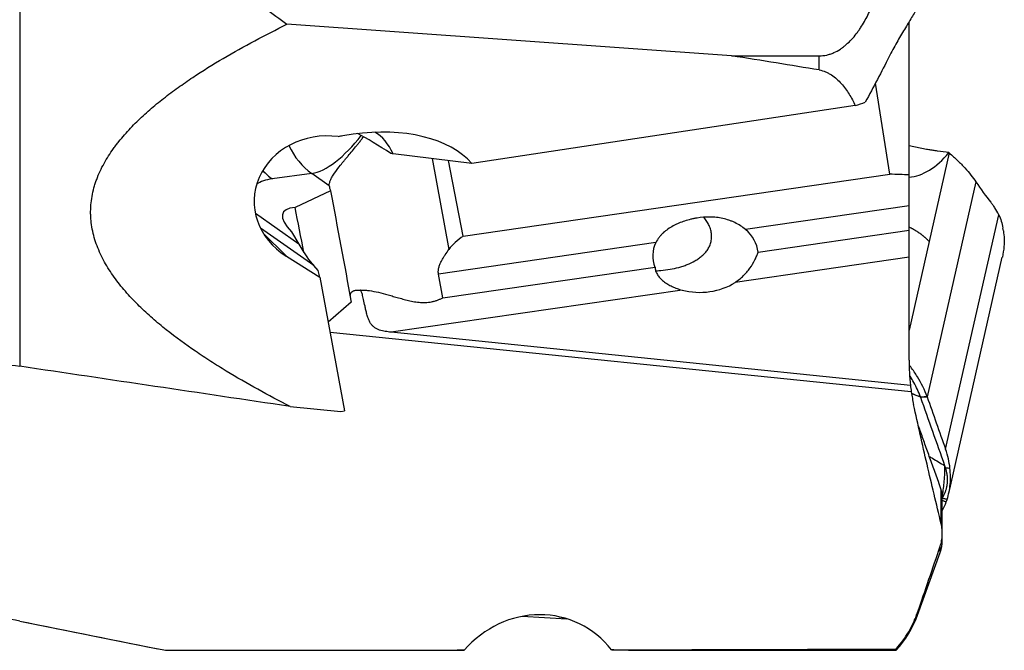
# Model space of a CAD drawing. Units: millimetres. Extents: x 133 to 294, y 212 to 298.
# Drawn here: x 263 to 277, y 235 to 244 of the extents above; entities that cross this region are included whole.
import ezdxf

# ---------------------------------------------------------------- set-up
doc = ezdxf.new("R2010")
doc.units = ezdxf.units.MM
doc.layers.add('1', color=4, linetype='Continuous')

msp = doc.modelspace()

# ---------------------------------------------------------------- linework, layer by layer
at = {"layer": '1'}
for p, q in [((263.034, 248.048), (263.034, 238.726)), ((275.784, 241.469), (275.784, 243.664)), ((273.241, 243.179), (266.866, 243.631)), ((273.241, 243.179), (274.496, 243.179)), ((274.496, 242.976), (274.496, 243.179)), ((275.508, 241.48), (275.302, 242.786)), ((275.014, 242.467), (269.515, 241.636)), ((267.817, 242.054), (267.665, 242.031)), ((276.035, 241.837), (275.784, 241.889)), ((269.515, 241.636), (268.387, 241.774)), ((268.947, 241.706), (269.188, 240.403)), ((269.394, 240.594), (269.184, 241.677)), ((276.36, 241.786), (276.072, 240.515)), ((267.221, 241.491), (266.656, 241.413)), ((267.472, 241.314), (267.221, 241.491)), ((269.394, 240.594), (275.508, 241.48)), ((275.784, 241.027), (275.784, 241.469)), ((267.491, 241.243), (266.982, 241.002)), ((276.742, 241.372), (276.043, 238.288)), ((275.784, 241.027), (273.439, 240.687)), ((275.784, 240.677), (275.784, 241.027)), ((267.035, 240.478), (266.414, 240.916)), ((276.308, 237.536), (277.07, 240.899)), ((267.249, 240.169), (266.486, 240.708)), ((273.62, 240.363), (275.784, 240.677)), ((275.784, 240.291), (275.784, 240.677)), ((266.526, 240.635), (266.857, 240.304)), ((266.932, 240.652), (267.035, 240.478)), ((272.155, 240.501), (269.039, 240.049)), ((276.072, 240.515), (275.784, 239.245)), ((266.857, 240.304), (267.338, 240.004)), ((275.784, 240.291), (273.29, 239.929)), ((275.784, 238.814), (275.784, 240.291)), ((276.353, 236.9), (277.121, 240.29)), ((267.311, 240.1), (267.249, 240.169)), ((269.102, 239.708), (272.143, 240.149)), ((267.338, 240.004), (267.311, 240.1)), ((267.338, 240.004), (267.693, 238.085)), ((269.102, 239.708), (269.039, 240.049)), ((272.53, 239.819), (268.359, 239.214)), ((267.787, 239.647), (267.457, 239.36)), ((275.817, 238.359), (267.484, 239.212)), ((275.805, 238.452), (268.359, 239.214)), ((266.911, 238.149), (267.639, 238.077)), ((267.639, 238.077), (267.693, 238.085)), ((276.245, 236.459), (276.245, 236.951)), ((276.261, 236.33), (276.261, 236.85)), ((276.261, 236.226), (276.261, 236.33)), ((275.907, 235.157), (276.231, 236.056)), ((276.231, 236.056), (276.231, 236.145)), ((275.907, 235.157), (275.907, 235.194)), ((263.034, 235.07), (265.016, 234.673)), ((263.034, 235.07), (263.034, 235.07)), ((270.24, 235.139), (270.877, 235.104)), ((265.165, 234.651), (269.312, 234.651)), ((271.762, 234.651), (275.6, 234.651)), ((275.6, 234.67), (275.6, 234.651))]:
    msp.add_line(p, q, dxfattribs=at)
for centre, radius, start, end in [((275.761, 236.226), 0.5, 340.1291, 0), ((274.496, 235.667), 1.5, 317.3786, 340.1291)]:
    msp.add_arc(centre, radius, start, end, dxfattribs=at)
for centre, major_axis, ratio, start_param, end_param in [((44.449, 243.731), (-236.929, 3.019), 0.038304, 3.383693, 3.404918), ((268.032, 241.123), (-1.633, -0.182), 0.578869, 3.513588, 4.779692), ((267.455, 241.081), (-1.058, 0.054), 0.895745, 4.620799, 7.299211), ((267.639, 242.339), (-0.577, -0.817), 0.411761, 0.368018, 1.490983), ((267.834, 241.093), (-0.992, 0.125), 0.948947, 5.001249, 5.067345), ((268.245, 241.773), (0.558, -0.358), 0.096615, 1.431955, 2.348144), ((267.842, 241.146), (0.121, 0.993), 0.641186, 5.471705, 6.017495), ((267.639, 242.339), (-0.137, 0.991), 0.850274, 1.918989, 2.46916), ((267.791, 241.424), (-0.938, -0.173), 0.336977, 3.963238, 4.004183), ((275.984, 242.805), (-0.355, -1.354), 0.570912, 0.194164, 0.88422), ((267.074, 242.261), (-0.137, 0.991), 0.850274, 2.271829, 2.46916), ((267.4, 240.887), (-1.049, 0.351), 0.386246, 5.621429, 5.995596), ((271.052, 239.999), (-5.631, -1.162), 0.163718, 3.681508, 3.766507), ((268.575, 240.84), (-1.094, 0.52), 0.271345, 0.136466, 0.31382), ((302.267, 58.517), (-40.136, 212.153), 0.001858, 0.532634, 0.547259), ((267.902, 240.405), (-1.094, 0.52), 0.271345, 5.825697, 6.908831), ((305.887, 34.847), (-40.136, 212.151), 0.001858, 6.031945, 6.044512), ((272.866, 240.316), (-0.756, -0.012), 0.744383, 3.203695, 3.839796), ((274.681, 240.834), (-2.443, 0.53), 0.63551, 3.370885, 3.394013), ((271.16, 240.014), (-2.064, 0.15), 0.443046, 5.769997, 6.013548), ((266.233, 243.444), (-1.164, 3.36), 0.118261, 2.610076, 2.871875), ((272.866, 240.316), (-0.756, -0.012), 0.744383, 5.926375, 6.562477), ((272.792, 240.349), (-0.756, -0.012), 0.744383, 1.205149, 2.277837), ((268.798, 239.631), (-1.03, 0.099), 0.341315, 6.177517, 6.246918), ((273.918, 237.466), (-2.433, 0.576), 0.634489, 3.069932, 3.09306), ((270.414, 233.661), (-0.538, -1.417), 0.92199, 2.633637, 4.325707), ((270.991, 235.63), (-0.829, 0.188), 0.63331, 1.446412, 1.576985), ((203.539, 243.731), (-175.856, 3.189), 0.048343, 1.929476, 1.955586), ((203.539, 243.731), (-175.856, 3.189), 0.048343, 1.968579, 1.993872)]:
    msp.add_ellipse(centre, major_axis=major_axis, ratio=ratio, start_param=start_param, end_param=end_param, dxfattribs=at)
for points, knots in [([(265.127, 246.081), (265.127, 245.951), (265.142, 245.824), (265.185, 245.636), (265.202, 245.574), (265.233, 245.482), (265.244, 245.452), (265.267, 245.391), (265.28, 245.361), (265.345, 245.213), (265.408, 245.099), (265.547, 244.882), (265.624, 244.777), (265.727, 244.651), (265.748, 244.625), (265.791, 244.576), (265.856, 244.502), (265.923, 244.431), (266.06, 244.292), (266.155, 244.203), (266.35, 244.03), (266.45, 243.947), (266.655, 243.786), (266.76, 243.707), (266.866, 243.631)], [0, 0, 0, 0, 0.125, 0.125, 0.1875, 0.1875, 0.21875, 0.21875, 0.25, 0.25, 0.375, 0.375, 0.5, 0.5, 0.53125, 0.53125, 0.5625, 0.625, 0.625, 0.75, 0.75, 0.875, 0.875, 1, 1, 1, 1]), ([(274.496, 243.179), (274.532, 243.179), (274.568, 243.183), (274.621, 243.194), (274.638, 243.199), (274.664, 243.208), (274.672, 243.211), (274.689, 243.217), (274.697, 243.221), (274.738, 243.239), (274.77, 243.256), (274.815, 243.286), (274.829, 243.296), (274.858, 243.318), (274.871, 243.329), (274.911, 243.364), (274.937, 243.388), (274.984, 243.44), (275.007, 243.467), (275.039, 243.509), (275.05, 243.523), (275.07, 243.552), (275.08, 243.566), (275.109, 243.61), (275.127, 243.64), (275.179, 243.731), (275.21, 243.793), (275.252, 243.888), (275.266, 243.92), (275.292, 243.985), (275.304, 244.017), (275.339, 244.116), (275.36, 244.181), (275.399, 244.314), (275.416, 244.38), (275.464, 244.581), (275.489, 244.715), (275.532, 244.985), (275.548, 245.121), (275.575, 245.394), (275.584, 245.531), (275.593, 245.737), (275.596, 245.806), (275.599, 245.944), (275.6, 246.012), (275.6, 246.081)], [0, 0, 0, 0, 0.03125, 0.03125, 0.046875, 0.046875, 0.054688, 0.054688, 0.0625, 0.0625, 0.09375, 0.09375, 0.109375, 0.109375, 0.125, 0.125, 0.15625, 0.15625, 0.1875, 0.1875, 0.203125, 0.203125, 0.21875, 0.21875, 0.25, 0.25, 0.3125, 0.3125, 0.34375, 0.34375, 0.375, 0.375, 0.4375, 0.4375, 0.5, 0.5, 0.625, 0.625, 0.75, 0.75, 0.875, 0.875, 0.9375, 0.9375, 1, 1, 1, 1]), ([(275.907, 243.876), (275.882, 243.83), (275.853, 243.78), (275.79, 243.675), (275.756, 243.619), (275.701, 243.529), (275.682, 243.498), (275.645, 243.435), (275.626, 243.402), (275.57, 243.303), (275.532, 243.234), (275.496, 243.162)], [0, 0, 0, 0, 0.25, 0.25, 0.5, 0.5, 0.625, 0.625, 0.75, 0.75, 1, 1, 1, 1]), ([(266.911, 238.149), (266.755, 238.229), (266.601, 238.311), (266.295, 238.48), (266.144, 238.567), (265.92, 238.703), (265.846, 238.749), (265.699, 238.844), (265.627, 238.892), (265.411, 239.039), (265.271, 239.141), (265.069, 239.302), (265.003, 239.357), (264.873, 239.471), (264.81, 239.529), (264.687, 239.65), (264.627, 239.712), (264.542, 239.809), (264.513, 239.842), (264.459, 239.91), (264.433, 239.944), (264.357, 240.047), (264.309, 240.119), (264.245, 240.23), (264.225, 240.268), (264.188, 240.345), (264.17, 240.384), (264.123, 240.501), (264.098, 240.581), (264.072, 240.704), (264.065, 240.745), (264.058, 240.808), (264.056, 240.829), (264.053, 240.872), (264.052, 240.893), (264.05, 240.998), (264.057, 241.081), (264.079, 241.204), (264.093, 241.265), (264.111, 241.326), (264.124, 241.366), (264.131, 241.386), (264.167, 241.485), (264.203, 241.562), (264.284, 241.709), (264.329, 241.78), (264.391, 241.866), (264.404, 241.883), (264.43, 241.917), (264.443, 241.934), (264.483, 241.984), (264.51, 242.016), (264.594, 242.112), (264.652, 242.174), (264.773, 242.292), (264.836, 242.35), (264.964, 242.462), (265.03, 242.516), (265.165, 242.621), (265.234, 242.673), (265.374, 242.773), (265.444, 242.822), (265.659, 242.965), (265.805, 243.056), (266.102, 243.23), (266.252, 243.314), (266.557, 243.476), (266.711, 243.555), (266.866, 243.631)], [0, 0, 0, 0, 0.0625, 0.0625, 0.125, 0.125, 0.15625, 0.15625, 0.1875, 0.1875, 0.25, 0.25, 0.28125, 0.28125, 0.3125, 0.3125, 0.34375, 0.34375, 0.359375, 0.359375, 0.375, 0.375, 0.40625, 0.40625, 0.421875, 0.421875, 0.4375, 0.4375, 0.46875, 0.46875, 0.484375, 0.484375, 0.492188, 0.492188, 0.5, 0.5, 0.53125, 0.53125, 0.546875, 0.554688, 0.554688, 0.5625, 0.5625, 0.59375, 0.59375, 0.625, 0.625, 0.632813, 0.632813, 0.640625, 0.640625, 0.65625, 0.65625, 0.6875, 0.6875, 0.71875, 0.71875, 0.75, 0.75, 0.78125, 0.78125, 0.8125, 0.8125, 0.875, 0.875, 0.9375, 0.9375, 1, 1, 1, 1]), ([(275.496, 243.162), (275.443, 243.056), (275.388, 242.949), (275.275, 242.733), (275.217, 242.624), (275.157, 242.514)], [0, 0, 0, 0, 0.5, 0.5, 1, 1, 1, 1]), ([(274.496, 242.976), (274.528, 242.971), (274.559, 242.962), (274.603, 242.943), (274.617, 242.936), (274.645, 242.921), (274.659, 242.913), (274.699, 242.887), (274.724, 242.867), (274.771, 242.825), (274.793, 242.803), (274.835, 242.756), (274.854, 242.731), (274.891, 242.681), (274.909, 242.656), (274.958, 242.577), (274.987, 242.523), (275.014, 242.467)], [0, 0, 0, 0, 0.125, 0.125, 0.1875, 0.1875, 0.25, 0.25, 0.375, 0.375, 0.5, 0.5, 0.625, 0.625, 0.75, 0.75, 1, 1, 1, 1]), ([(267.472, 241.314), (267.471, 241.327), (267.473, 241.34), (267.479, 241.367), (267.484, 241.381), (267.496, 241.411), (267.508, 241.434), (267.523, 241.459), (267.534, 241.476), (267.54, 241.485), (267.57, 241.53), (267.6, 241.569), (267.65, 241.631), (267.667, 241.652), (267.695, 241.686), (267.705, 241.698), (267.724, 241.721), (267.734, 241.732), (267.783, 241.791), (267.824, 241.84), (267.876, 241.906), (267.887, 241.919), (267.908, 241.945), (267.918, 241.959), (267.94, 241.987), (267.951, 242.003), (267.962, 242.018)], [0, 0, 0, 0, 0.08655, 0.08655, 0.1731, 0.1731, 0.25965, 0.302925, 0.302925, 0.346201, 0.346201, 0.519301, 0.519301, 0.605851, 0.605851, 0.649126, 0.649126, 0.692401, 0.692401, 0.865501, 0.865501, 0.908776, 0.908776, 0.952052, 0.952052, 1, 1, 1, 1]), ([(276.161, 241.818), (276.14, 241.82), (276.119, 241.823), (276.077, 241.829), (276.056, 241.833), (276.035, 241.837)], [0, 0, 0, 0, 0.5, 0.5, 1, 1, 1, 1]), ([(276.36, 241.786), (276.403, 241.75), (276.443, 241.714), (276.499, 241.66), (276.517, 241.642), (276.552, 241.607), (276.568, 241.589), (276.648, 241.502), (276.7, 241.435), (276.742, 241.372)], [0, 0, 0, 0, 0.25, 0.25, 0.375, 0.375, 0.5, 0.5, 1, 1, 1, 1]), ([(277.07, 240.899), (277.052, 240.936), (277.033, 240.969), (277.005, 241.014), (276.995, 241.028), (276.976, 241.055), (276.966, 241.068), (276.956, 241.079)], [0, 0, 0, 0, 0.5, 0.5, 0.75, 0.75, 1, 1, 1, 1]), ([(272.154, 240.096), (272.157, 240.096), (272.159, 240.096), (272.184, 240.097), (272.206, 240.098), (272.272, 240.104), (272.315, 240.11), (272.4, 240.124), (272.442, 240.134), (272.504, 240.15), (272.524, 240.156), (272.564, 240.17), (272.584, 240.177), (272.642, 240.2), (272.679, 240.217), (272.732, 240.248), (272.75, 240.259), (272.784, 240.283), (272.8, 240.295), (272.831, 240.322), (272.846, 240.336), (272.873, 240.367), (272.886, 240.383), (272.909, 240.418), (272.919, 240.436), (272.931, 240.465), (272.935, 240.475), (272.942, 240.496), (272.944, 240.506), (272.951, 240.537), (272.954, 240.559), (272.954, 240.592), (272.954, 240.603), (272.952, 240.625), (272.949, 240.647), (272.944, 240.669), (272.938, 240.691), (272.935, 240.702), (272.923, 240.734), (272.914, 240.755), (272.893, 240.795), (272.881, 240.814), (272.862, 240.842), (272.855, 240.852), (272.847, 240.862), (272.846, 240.863), (272.845, 240.864)], [0, 0, 0, 0, 0.005418, 0.005418, 0.053797, 0.053797, 0.150556, 0.150556, 0.247315, 0.247315, 0.295694, 0.295694, 0.344073, 0.344073, 0.440832, 0.440832, 0.489211, 0.489211, 0.537591, 0.537591, 0.58597, 0.58597, 0.634349, 0.634349, 0.682728, 0.682728, 0.706918, 0.706918, 0.731108, 0.731108, 0.779487, 0.779487, 0.803677, 0.803677, 0.827866, 0.852056, 0.852056, 0.876246, 0.876246, 0.924625, 0.924625, 0.973004, 0.973004, 0.997194, 0.997194, 1, 1, 1, 1]), ([(273.439, 240.687), (273.393, 240.727), (273.342, 240.76), (273.274, 240.793), (273.26, 240.799), (273.232, 240.811), (273.217, 240.816), (273.174, 240.831), (273.115, 240.847), (273.054, 240.857), (273.008, 240.862), (272.992, 240.863), (272.961, 240.865), (272.946, 240.866), (272.868, 240.867), (272.807, 240.862), (272.73, 240.85), (272.715, 240.847), (272.685, 240.841), (272.67, 240.838), (272.625, 240.827), (272.596, 240.819), (272.539, 240.8), (272.511, 240.789), (272.47, 240.772), (272.456, 240.765), (272.429, 240.753), (272.416, 240.746), (272.377, 240.725), (272.352, 240.709), (272.305, 240.676), (272.282, 240.658), (272.25, 240.629), (272.239, 240.618), (272.219, 240.597), (272.21, 240.586), (272.184, 240.552), (272.168, 240.528), (272.155, 240.501)], [0, 0, 0, 0, 0.125, 0.125, 0.15625, 0.15625, 0.1875, 0.1875, 0.25, 0.3125, 0.3125, 0.34375, 0.34375, 0.375, 0.375, 0.5, 0.5, 0.53125, 0.53125, 0.5625, 0.5625, 0.625, 0.625, 0.6875, 0.6875, 0.71875, 0.71875, 0.75, 0.75, 0.8125, 0.8125, 0.875, 0.875, 0.90625, 0.90625, 0.9375, 0.9375, 1, 1, 1, 1]), ([(276.072, 240.515), (276.069, 240.518), (276.064, 240.524), (276.056, 240.533), (276.047, 240.542), (276.038, 240.55), (276.029, 240.559), (276.02, 240.567), (276.011, 240.575), (276.001, 240.584), (275.992, 240.592), (275.982, 240.599), (275.972, 240.607), (275.962, 240.615), (275.952, 240.622), (275.942, 240.63), (275.931, 240.637), (275.921, 240.644), (275.91, 240.652), (275.899, 240.659), (275.888, 240.665), (275.877, 240.672), (275.865, 240.679), (275.854, 240.686), (275.842, 240.692), (275.831, 240.698), (275.819, 240.705), (275.804, 240.712), (275.793, 240.718), (275.785, 240.721)], [0, 0, 0, 0, 0.037444, 0.074693, 0.111761, 0.148659, 0.185398, 0.221991, 0.258446, 0.294776, 0.330988, 0.367093, 0.403098, 0.439012, 0.474843, 0.510597, 0.546284, 0.581916, 0.617503, 0.653057, 0.68859, 0.724113, 0.759637, 0.795173, 0.830734, 0.866329, 0.901971, 0.937671, 1, 1, 1, 1]), ([(277.137, 240.67), (277.148, 240.594), (277.152, 240.466), (277.133, 240.341), (277.122, 240.291)], [0, 0, 0, 0, 0.591782, 1, 1, 1, 1]), ([(269.039, 240.049), (269.035, 240.067), (269.035, 240.084), (269.037, 240.11), (269.038, 240.119), (269.042, 240.136), (269.044, 240.144), (269.051, 240.168), (269.057, 240.183), (269.07, 240.214), (269.077, 240.228), (269.093, 240.257), (269.101, 240.271), (269.117, 240.299), (269.126, 240.313), (269.152, 240.352), (269.17, 240.378), (269.188, 240.403)], [0, 0, 0, 0, 0.125, 0.125, 0.1875, 0.1875, 0.25, 0.25, 0.375, 0.375, 0.5, 0.5, 0.625, 0.625, 0.75, 0.75, 1, 1, 1, 1]), ([(273.29, 239.929), (273.333, 239.958), (273.372, 239.989), (273.426, 240.041), (273.443, 240.059), (273.467, 240.086), (273.474, 240.096), (273.489, 240.115), (273.497, 240.124), (273.532, 240.173), (273.555, 240.212), (273.584, 240.27), (273.592, 240.289), (273.604, 240.317), (273.607, 240.327), (273.614, 240.345), (273.617, 240.354), (273.62, 240.363)], [0, 0, 0, 0, 0.25, 0.25, 0.375, 0.375, 0.4375, 0.4375, 0.5, 0.5, 0.75, 0.75, 0.875, 0.875, 0.9375, 0.9375, 1, 1, 1, 1]), ([(272.143, 240.149), (272.143, 240.132), (272.146, 240.114), (272.154, 240.087), (272.158, 240.078), (272.166, 240.06), (272.175, 240.042), (272.187, 240.025), (272.2, 240.008), (272.208, 239.999), (272.23, 239.974), (272.247, 239.959), (272.275, 239.937), (272.285, 239.93), (272.305, 239.916), (272.315, 239.91), (272.346, 239.891), (272.368, 239.88), (272.412, 239.859), (272.435, 239.85), (272.482, 239.833), (272.506, 239.825), (272.53, 239.819)], [0, 0, 0, 0, 0.125, 0.125, 0.1875, 0.1875, 0.25, 0.3125, 0.3125, 0.375, 0.375, 0.5, 0.5, 0.5625, 0.5625, 0.625, 0.625, 0.75, 0.75, 0.875, 0.875, 1, 1, 1, 1]), ([(267.777, 239.767), (267.782, 239.778), (267.788, 239.787), (267.805, 239.803), (267.816, 239.808), (267.833, 239.814), (267.84, 239.816), (267.853, 239.818), (267.861, 239.819), (267.883, 239.82), (267.899, 239.819), (267.916, 239.817)], [0, 0, 0, 0, 0.25, 0.25, 0.5, 0.5, 0.625, 0.625, 0.75, 0.75, 1, 1, 1, 1]), ([(267.916, 239.817), (267.932, 239.819), (267.948, 239.819), (267.974, 239.818), (267.983, 239.818), (268.002, 239.817), (268.011, 239.816), (268.059, 239.811), (268.1, 239.803), (268.187, 239.785), (268.233, 239.773), (268.304, 239.754), (268.329, 239.747), (268.378, 239.733), (268.403, 239.725), (268.454, 239.711), (268.48, 239.703), (268.533, 239.689), (268.56, 239.682), (268.615, 239.668), (268.644, 239.662), (268.701, 239.651), (268.73, 239.646), (268.775, 239.642), (268.79, 239.641), (268.82, 239.64), (268.835, 239.64), (268.88, 239.641), (268.91, 239.645), (268.954, 239.653), (268.968, 239.657), (268.997, 239.665), (269.024, 239.674), (269.051, 239.685), (269.077, 239.696), (269.089, 239.702), (269.102, 239.708)], [0, 0, 0, 0, 0.0625, 0.0625, 0.09375, 0.09375, 0.125, 0.125, 0.25, 0.25, 0.375, 0.375, 0.4375, 0.4375, 0.5, 0.5, 0.5625, 0.5625, 0.625, 0.625, 0.6875, 0.6875, 0.75, 0.75, 0.78125, 0.78125, 0.8125, 0.8125, 0.875, 0.875, 0.90625, 0.90625, 0.9375, 0.96875, 0.96875, 1, 1, 1, 1]), ([(268.359, 239.214), (268.331, 239.217), (268.303, 239.221), (268.261, 239.228), (268.247, 239.231), (268.22, 239.237), (268.206, 239.241), (268.179, 239.25), (268.166, 239.256), (268.148, 239.265), (268.141, 239.268), (268.13, 239.276), (268.118, 239.283), (268.108, 239.292), (268.098, 239.301), (268.093, 239.306), (268.08, 239.321), (268.072, 239.331), (268.059, 239.352), (268.053, 239.363), (268.042, 239.385), (268.037, 239.396), (268.025, 239.429), (268.018, 239.45), (268.007, 239.492), (268.002, 239.512), (267.993, 239.551), (267.989, 239.57), (267.977, 239.623), (267.971, 239.655), (267.961, 239.697), (267.958, 239.71), (267.952, 239.734), (267.95, 239.745), (267.941, 239.774), (267.936, 239.789), (267.928, 239.805), (267.926, 239.809), (267.921, 239.815), (267.918, 239.817), (267.916, 239.817)], [0, 0, 0, 0, 0.0625, 0.0625, 0.09375, 0.09375, 0.125, 0.125, 0.15625, 0.15625, 0.171875, 0.171875, 0.1875, 0.203125, 0.203125, 0.21875, 0.21875, 0.25, 0.25, 0.28125, 0.28125, 0.3125, 0.3125, 0.375, 0.375, 0.4375, 0.4375, 0.5, 0.5, 0.625, 0.625, 0.6875, 0.6875, 0.75, 0.75, 0.875, 0.875, 0.9375, 0.9375, 1, 1, 1, 1]), ([(276.043, 238.288), (276.008, 238.386), (275.962, 238.482), (275.875, 238.623), (275.843, 238.67), (275.803, 238.723), (275.798, 238.73), (275.792, 238.737)], [0, 0, 0, 0, 0.634808, 0.634808, 0.952212, 0.952212, 1, 1, 1, 1]), ([(275.947, 238.287), (275.922, 238.357), (275.877, 238.456), (275.819, 238.553), (275.801, 238.583)], [0, 0, 0, 0, 0.694531, 1, 1, 1, 1]), ([(275.947, 238.287), (275.95, 238.287), (275.953, 238.287), (275.985, 238.288), (276.014, 238.288), (276.043, 238.288)], [0, 0, 0, 0, 0.102045, 0.102045, 1, 1, 1, 1]), ([(276.043, 238.288), (276.015, 238.287), (275.987, 238.285), (275.956, 238.284), (275.952, 238.284), (275.948, 238.283)], [0, 0, 0, 0, 0.876965, 0.876965, 1, 1, 1, 1]), ([(276.245, 236.466), (276.176, 236.751), (276.108, 237.035), (275.976, 237.605), (275.912, 237.89), (275.85, 238.175)], [0, 0, 0, 0, 0.5, 0.5, 1, 1, 1, 1]), ([(276.206, 237.071), (276.193, 237.106), (276.167, 237.176), (276.13, 237.28), (276.093, 237.383), (276.057, 237.483), (276.021, 237.582), (275.987, 237.679), (275.954, 237.774), (275.932, 237.837), (275.921, 237.868)], [0, 0, 0, 0, 0.133403, 0.264396, 0.392984, 0.519169, 0.642956, 0.764352, 0.883363, 1, 1, 1, 1]), ([(276.075, 237.432), (276.09, 237.424), (276.105, 237.415), (276.177, 237.371), (276.235, 237.337), (276.293, 237.302)], [0, 0, 0, 0, 0.205275, 0.205275, 1, 1, 1, 1]), ([(276.293, 237.302), (276.295, 237.232), (276.29, 237.095), (276.271, 236.942), (276.259, 236.87)], [0, 0, 0, 0, 0.546476, 1, 1, 1, 1]), ([(276.303, 237.273), (276.304, 237.269), (276.306, 237.261), (276.31, 237.25), (276.313, 237.238), (276.316, 237.227), (276.319, 237.215), (276.321, 237.203), (276.323, 237.192), (276.325, 237.18), (276.327, 237.168), (276.329, 237.157), (276.33, 237.145), (276.331, 237.134), (276.331, 237.122), (276.332, 237.111), (276.332, 237.099), (276.332, 237.087), (276.331, 237.076), (276.331, 237.064), (276.33, 237.053), (276.328, 237.038), (276.326, 237.019), (276.322, 236.998), (276.317, 236.976), (276.312, 236.954), (276.305, 236.933), (276.297, 236.912), (276.289, 236.891), (276.279, 236.87), (276.269, 236.85), (276.261, 236.836), (276.257, 236.83)], [0, 0, 0, 0, 0.024658, 0.049324, 0.074002, 0.098698, 0.123415, 0.148159, 0.172933, 0.197742, 0.222592, 0.247486, 0.272428, 0.297424, 0.322476, 0.347591, 0.372772, 0.398023, 0.423348, 0.448752, 0.474239, 0.499812, 0.548955, 0.59822, 0.647634, 0.697225, 0.747019, 0.797045, 0.84733, 0.8979, 0.948781, 1, 1, 1, 1]), ([(276.303, 237.273), (276.303, 237.273), (276.303, 237.273), (276.315, 237.271), (276.328, 237.269), (276.351, 237.265), (276.361, 237.264), (276.371, 237.262)], [0, 0, 0, 0, 0.000864, 0.000864, 0.554584, 0.554584, 1, 1, 1, 1]), ([(276.261, 236.853), (276.261, 236.854), (276.261, 236.857), (276.261, 236.862), (276.261, 236.869), (276.26, 236.876), (276.259, 236.883), (276.259, 236.89), (276.258, 236.897), (276.256, 236.904), (276.255, 236.91), (276.254, 236.917), (276.252, 236.924), (276.251, 236.931), (276.249, 236.937), (276.247, 236.944), (276.245, 236.949), (276.245, 236.951)], [0, 0, 0, 0, 0.027925, 0.101598, 0.174588, 0.246902, 0.318548, 0.389533, 0.459866, 0.529554, 0.598605, 0.667027, 0.734828, 0.802018, 0.868604, 0.934595, 1, 1, 1, 1]), ([(276.33, 236.816), (276.315, 236.819), (276.299, 236.822), (276.275, 236.826), (276.266, 236.828), (276.258, 236.83), (276.258, 236.83), (276.257, 236.83)], [0, 0, 0, 0, 0.640478, 0.640478, 0.999349, 0.999349, 1, 1, 1, 1]), ([(276.261, 236.802), (276.267, 236.8), (276.273, 236.798), (276.292, 236.791), (276.305, 236.786), (276.318, 236.781)], [0, 0, 0, 0, 0.321929, 0.321929, 1, 1, 1, 1]), ([(276.231, 236.145), (276.24, 236.171), (276.247, 236.198), (276.257, 236.251), (276.26, 236.277), (276.262, 236.331), (276.261, 236.358), (276.256, 236.413), (276.251, 236.44), (276.245, 236.466)], [0, 0, 0, 0, 0.25, 0.25, 0.5, 0.5, 0.75, 0.75, 1, 1, 1, 1]), ([(275.6, 234.67), (275.668, 234.747), (275.728, 234.829), (275.805, 234.961), (275.828, 235.006), (275.86, 235.075), (275.87, 235.099), (275.889, 235.146), (275.898, 235.17), (275.907, 235.194)], [0, 0, 0, 0, 0.5, 0.5, 0.75, 0.75, 0.875, 0.875, 1, 1, 1, 1]), ([(269.407, 234.654), (269.385, 234.653), (269.365, 234.652), (269.332, 234.651), (269.318, 234.651), (269.306, 234.651)], [0, 0, 0, 0, 0.551569, 0.551569, 1, 1, 1, 1]), ([(271.767, 234.651), (271.76, 234.651), (271.753, 234.651), (271.713, 234.651), (271.678, 234.652), (271.603, 234.655), (271.563, 234.656), (271.52, 234.658)], [0, 0, 0, 0, 0.09844, 0.09844, 0.54922, 0.54922, 1, 1, 1, 1])]:
    msp.add_open_spline(points, degree=3, knots=knots, dxfattribs=at)
for points, degree in [([(275.014, 242.467), (275.063, 242.482), (275.111, 242.498), (275.157, 242.514)], 3), ([(276.193, 241.813), (276.182, 241.815), (276.172, 241.817), (276.161, 241.818)], 3), ([(276.356, 241.79), (276.302, 241.798), (276.248, 241.806), (276.193, 241.813)], 3), ([(276.356, 241.79), (276.358, 241.789), (276.359, 241.788), (276.36, 241.786)], 3), ([(276.742, 241.372), (276.742, 241.372), (276.742, 241.372), (276.742, 241.372)], 3), ([(276.742, 241.372), (276.742, 241.372), (276.742, 241.372), (276.742, 241.372)], 3), ([(276.742, 241.372), (276.812, 241.264), (276.884, 241.166), (276.956, 241.079)], 3), ([(277.07, 240.899), (277.098, 240.843), (277.119, 240.779), (277.131, 240.708)], 3), ([(262.054, 238.836), (262.218, 238.824), (262.546, 238.793), (262.872, 238.75), (263.034, 238.726)], 3), ([(266.911, 238.149), (265.619, 238.341), (264.326, 238.534), (263.034, 238.726)], 3), ([(275.784, 238.814), (275.784, 238.693), (275.791, 238.573), (275.805, 238.452)], 3), ([(275.805, 238.452), (275.808, 238.422), (275.812, 238.39), (275.817, 238.359)], 3), ([(275.817, 238.359), (275.826, 238.297), (275.837, 238.236), (275.85, 238.175)], 3), ([(275.82, 238.339), (275.862, 238.321), (275.905, 238.304), (275.947, 238.286)], 3), ([(275.948, 238.284), (275.906, 238.3), (275.863, 238.317), (275.821, 238.334)], 3), ([(275.948, 238.283), (276.063, 237.958), (276.178, 237.631), (276.293, 237.302)], 3), ([(276.043, 238.288), (276.131, 238.038), (276.22, 237.787), (276.308, 237.536)], 3), ([(276.371, 237.262), (276.361, 237.353), (276.34, 237.444), (276.308, 237.536)], 3), ([(276.293, 237.302), (276.296, 237.293), (276.299, 237.283), (276.303, 237.273)], 3), ([(276.33, 236.816), (276.353, 236.886), (276.382, 237.032), (276.38, 237.184), (276.371, 237.262)], 3), ([(276.245, 236.951), (276.232, 236.991), (276.219, 237.031), (276.206, 237.071)], 3), ([(276.257, 236.83), (276.254, 236.823)], 1), ([(276.264, 236.662), (276.284, 236.698), (276.302, 236.737), (276.318, 236.781)], 3), ([(275.907, 235.194), (276.016, 235.511), (276.125, 235.828), (276.231, 236.145)], 3), ([(263.034, 235.07), (262.872, 235.102), (262.547, 235.151), (262.219, 235.167), (262.054, 235.167)], 3), ([(263.034, 235.07), (263.732, 234.93), (264.43, 234.791), (265.127, 234.651)], 3)]:
    msp.add_open_spline(points, degree=degree, dxfattribs=at)

doc.saveas('drawing.dxf')
